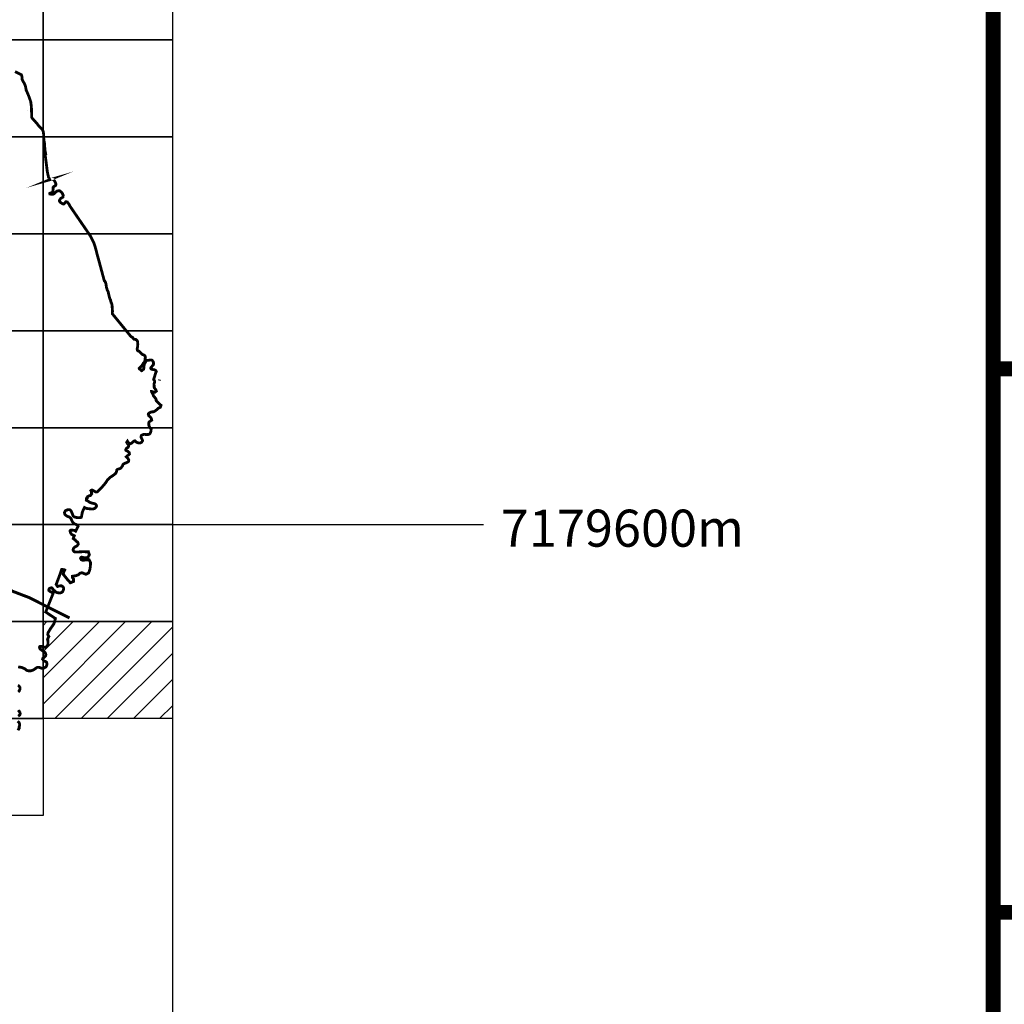
# Model space of a CAD drawing. Extents: x 681100 to 682900, y 7176925 to 7178446.
# Drawn here: x 682442 to 682509, y 7177023 to 7177089 of the extents above; entities that cross this region are included whole.
import ezdxf

# ---------------------------------------------------------------- set-up
doc = ezdxf.new("R2010")
doc.units = 0
doc.layers.add('DADOS_FIXOS', color=7, linetype='CONTINUOUS')
doc.layers.add('DADOS_VARIAVEIS', color=7, linetype='CONTINUOUS')
doc.styles.add('INFO', font='verdana.TTF', dxfattribs={"height": 6})

msp = doc.modelspace()

# ---------------------------------------------------------------- hatches: boundary and pattern name
at = {"layer": 'DADOS_VARIAVEIS'}
h = msp.add_hatch(dxfattribs=at)
h.set_pattern_fill('LINE', color=256, scale=10, angle=45, style=0)
h.set_pattern_definition([(45, (9730.726818361087, -8443.390225891024), (-0.8838834764831843, 0.8838834764831844), [])])
h.paths.add_polyline_path([(682443.8305447255, 7177048.698096188), (682452.5520247256, 7177048.698096188), (682452.5520247256, 7177042.156986187), (682443.8305447255, 7177042.156986187)])

# ---------------------------------------------------------------- linework, layer by layer
at = {"layer": 'DADOS_FIXOS', "linetype": 'CONTINUOUS', "flags": 128}
for points, const_width in [([(682507.938174013, 7177174.749999012), (682507.938174013, 7176945.749999012)], 1), ([(682445.6122450057, 7177048.942537872), (682442.8738190057, 7177050.321893872), (682441.7858190057, 7177050.737893872), (682440.1218190057, 7177051.649893872), (682437.1938190056, 7177053.409893871), (682437.1138190057, 7177053.569893871), (682428.9378190057, 7177061.249893872), (682427.1938190056, 7177063.329893871), (682426.1858190057, 7177064.497893872), (682424.4258190057, 7177066.673893872), (682422.9378190057, 7177069.505893871), (682420.9218190056, 7177072.849893872), (682418.1698190056, 7177075.345893872)], 0.2), ([(682508.438174013, 7177065.749999012), (682878.500001013, 7177065.749999012)], 1), ([(682508.438174013, 7177029.081125012), (682878.500001013, 7177029.081125012)], 1)]:
    msp.add_lwpolyline(points, dxfattribs=dict(at, const_width=const_width))
at = {"layer": 'DADOS_FIXOS'}
for points in [[(682452.5520270057, 7177149.662554242), (682452.5520270057, 7176952.200276742)], [(682335.5343366489, 7177055.239207871), (682473.5540327436, 7177055.239207871)]]:
    msp.add_lwpolyline(points, dxfattribs=at)
for points in [[(682435.1090670056, 7177094.485868871), (682443.8305470056, 7177094.485868871), (682443.8305470056, 7177087.944758871), (682435.1090670056, 7177087.944758871)], [(682443.8305470056, 7177094.485868871), (682452.5520270057, 7177094.485868871), (682452.5520270057, 7177087.944758871), (682443.8305470056, 7177087.944758871)], [(682435.1090670056, 7177087.944758871), (682443.8305470056, 7177087.944758871), (682443.8305470056, 7177081.403647873), (682435.1090670056, 7177081.403647873)], [(682443.8305470056, 7177087.944758871), (682452.5520270057, 7177087.944758871), (682452.5520270057, 7177081.40364887), (682443.8305470056, 7177081.40364887)], [(682435.1090670056, 7177081.403647873), (682443.8305470056, 7177081.403647873), (682443.8305470056, 7177074.862537872), (682435.1090670056, 7177074.862537872)], [(682443.8305470056, 7177081.403647873), (682452.5520270057, 7177081.403647873), (682452.5520270057, 7177074.862537872), (682443.8305470056, 7177074.862537872)], [(682435.1090670056, 7177074.862537872), (682443.8305470056, 7177074.862537872), (682443.8305470056, 7177068.321427871), (682435.1090670056, 7177068.321427871)], [(682443.8305470056, 7177074.862537872), (682452.5520270057, 7177074.862537872), (682452.5520270057, 7177068.321427871), (682443.8305470056, 7177068.321427871)], [(682435.1090670056, 7177068.321427871), (682443.8305470056, 7177068.321427871), (682443.8305470056, 7177061.780317872), (682435.1090670056, 7177061.780317872)], [(682443.8305470056, 7177068.321427871), (682452.5520270057, 7177068.321427871), (682452.5520270057, 7177061.780317872), (682443.8305470056, 7177061.780317872)], [(682435.1090670056, 7177061.780317872), (682443.8305470056, 7177061.780317872), (682443.8305470056, 7177055.239207871), (682435.1090670056, 7177055.239207871)], [(682443.8305470056, 7177061.780317872), (682452.5520270057, 7177061.780317872), (682452.5520270057, 7177055.239207871), (682443.8305470056, 7177055.239207871)], [(682435.1090670056, 7177055.239207871), (682443.8305470056, 7177055.239207871), (682443.8305470056, 7177048.698097873), (682435.1090670056, 7177048.698097873)], [(682443.8305470056, 7177055.239207871), (682452.5520270057, 7177055.239207871), (682452.5520270057, 7177048.698097873), (682443.8305470056, 7177048.698097873)], [(682435.1090670056, 7177048.698097873), (682443.8305470056, 7177048.698097873), (682443.8305470056, 7177042.156987872), (682435.1090670056, 7177042.156987872)], [(682443.8305470056, 7177048.698097873), (682452.5520270057, 7177048.698097873), (682452.5520270057, 7177042.156987872), (682443.8305470056, 7177042.156987872)], [(682443.8305470058, 7177048.698097873), (682452.5520270057, 7177048.698097873), (682452.5520270057, 7177042.156987872), (682443.8305470058, 7177042.156987872)], [(682435.1090670056, 7177042.156987872), (682443.8305470056, 7177042.156987872), (682443.8305470056, 7177035.615877871), (682435.1090670056, 7177035.615877871)]]:
    msp.add_lwpolyline(points, close=True, dxfattribs=at)
at = {"layer": 'DADOS_FIXOS', "linetype": 'CONTINUOUS', "const_width": 0.190782}
for points in [[(682441.9390290056, 7177085.807064872), (682442.3420650057, 7177085.603695872), (682442.3658860057, 7177085.591485871), (682442.3783190057, 7177085.545370872), (682442.4004990057, 7177085.475702872), (682442.4120550057, 7177085.386094871), (682442.4067130056, 7177085.305747872), (682442.4386550057, 7177085.217928872), (682442.4937100057, 7177085.122046871), (682442.5460440057, 7177085.037780871), (682442.6010440057, 7177084.926854871), (682442.6467770056, 7177084.773732872), (682442.6782840056, 7177084.605135871), (682442.6920140056, 7177084.536344871), (682442.7572670056, 7177084.398823872), (682442.7887680057, 7177084.330904871), (682442.8211520057, 7177084.250170872), (682442.8535250056, 7177084.171623872), (682442.8947940057, 7177084.055354872), (682442.9400860057, 7177083.935161873), (682442.9689210056, 7177083.852585872), (682442.9964000056, 7177083.764765872), (682443.0110570057, 7177083.632968872), (682443.0292630056, 7177083.523835871), (682443.0367850057, 7177083.412423871), (682443.0492140057, 7177083.161735872), (682443.0543970057, 7177082.879753872), (682443.0518300056, 7177082.836642873), (682443.0563600056, 7177082.757385871), (682443.0765770057, 7177082.689031872), (682443.1259680056, 7177082.618932871), (682443.1978600057, 7177082.555701871), (682443.2399960057, 7177082.491435871), (682443.2864380056, 7177082.447446872), (682443.3524490057, 7177082.374512872), (682443.4610360056, 7177082.245865872), (682443.5528850057, 7177082.117060872), (682443.6471860057, 7177082.024781873), (682443.7345580056, 7177081.939469871), (682443.7970310056, 7177081.870624871), (682443.8448850056, 7177081.726997873), (682443.8705640057, 7177081.537627871), (682443.8632550057, 7177081.382112872), (682443.8859850056, 7177081.165601872), (682443.9194590056, 7177080.987906872), (682443.9314460056, 7177080.767029871), (682443.9529820057, 7177080.582466871), (682443.9646470057, 7177080.454037872), (682443.9723280057, 7177080.402907872), (682444.0031250056, 7177080.262661872), (682443.9621350056, 7177080.250990871), (682444.1145480056, 7177079.043071872), (682444.1549880056, 7177078.858115871), (682444.1976740056, 7177078.665104872), (682444.2407860056, 7177078.585951872), (682444.2678820057, 7177078.537873872), (682444.2805230056, 7177078.512096872), (682444.2786210056, 7177078.511551872), (682444.3644180057, 7177078.547036872), (682444.4681490057, 7177078.539672872), (682444.5513850057, 7177078.497155871), (682444.6122660057, 7177078.412344871), (682444.6552740057, 7177078.329975872), (682444.6796940056, 7177078.260372872), (682444.6980640057, 7177078.192072872), (682444.6572360056, 7177078.104961872), (682444.5701310057, 7177078.060487872), (682444.5252210057, 7177078.027667873), (682444.5039020056, 7177077.997420872), (682444.4958950056, 7177077.953698872), (682444.5085900057, 7177077.886488872), (682444.4961130057, 7177077.793986873), (682444.4769800056, 7177077.700666871), (682444.4220840057, 7177077.654279872), (682444.3602700057, 7177077.615904871), (682444.3160140057, 7177077.612911873), (682444.2763260057, 7177077.588268871), (682444.2861430057, 7177077.551371871), (682444.3546560056, 7177077.537356872), (682444.4073720056, 7177077.521118872), (682444.4632980056, 7177077.524934872), (682444.5184070057, 7177077.539924871), (682444.5571030057, 7177077.560637872), (682444.6161910057, 7177077.604299871), (682444.6886880057, 7177077.685185871), (682444.7757400057, 7177077.745096872), (682444.8813790056, 7177077.768584872), (682444.9506650057, 7177077.761062872), (682445.0276320056, 7177077.700508871), (682445.0910270057, 7177077.643818872), (682445.1413390057, 7177077.566960871), (682445.1830380056, 7177077.458972872), (682445.1662440057, 7177077.337907871), (682445.0777810056, 7177077.285147873), (682445.0168340056, 7177077.248572872), (682444.9593320057, 7177077.165009872), (682444.9306600057, 7177077.119270872), (682444.9290200057, 7177077.071199872), (682444.9767150057, 7177076.998859872), (682445.0850800057, 7177076.922274872), (682445.2051090057, 7177076.867497873), (682445.2289290056, 7177076.876328873), (682445.2746080057, 7177076.913443872), (682445.3087310056, 7177076.958250873), (682445.3610600056, 7177077.022244871), (682445.4639730057, 7177077.009271871), (682445.5290630056, 7177076.919881872), (682445.5970360057, 7177076.827488871), (682445.6282100057, 7177076.747463872), (682446.3528610057, 7177075.690201872), (682446.9975370057, 7177074.749644871), (682447.0747220056, 7177074.612499871), (682447.1466250056, 7177074.465487872), (682447.2081600056, 7177074.340285871), (682447.2560740057, 7177074.237530871), (682447.2869320057, 7177074.135107871), (682447.3325560057, 7177074.017754871), (682447.3643840057, 7177073.895866871), (682447.4036310057, 7177073.770549871), (682447.4404790056, 7177073.596828872), (682447.5840620057, 7177073.080413871), (682447.9559780057, 7177071.700893871), (682447.9839960056, 7177071.683281872), (682448.0277610057, 7177071.615041872), (682448.0526230057, 7177071.535016871), (682448.0742580056, 7177071.451671871), (682448.0854920056, 7177071.365546872), (682448.0991200057, 7177071.269883871), (682448.1261510056, 7177071.178040871), (682448.1464830056, 7177071.094205871), (682448.1935790057, 7177071.002520872), (682448.2327760056, 7177070.921247873), (682448.2457490057, 7177070.820181872), (682448.2685290056, 7177070.714597872), (682448.3086480057, 7177070.560287871), (682448.3474040056, 7177070.439004872), (682448.3916650057, 7177070.370703872), (682448.4007680056, 7177070.282507871), (682448.4189740057, 7177070.220361873), (682448.4484640056, 7177070.167820872), (682448.4789890057, 7177070.061254872), (682448.4888060057, 7177069.966512872), (682448.4915320057, 7177069.891186872), (682448.5088600056, 7177069.659576871), (682448.5054260057, 7177069.569363872), (682448.5030330056, 7177069.463173872), (682449.7609430057, 7177067.924764873), (682449.8671820057, 7177067.869383871), (682449.9189650057, 7177067.790508871), (682449.9616950057, 7177067.752134872), (682450.0075970057, 7177067.740632871), (682450.0931170057, 7177067.727326872), (682450.1898710056, 7177067.627847873), (682450.2115160057, 7177067.527283871), (682450.2180030057, 7177067.410797873), (682450.2055700057, 7177067.255058871), (682450.1857280057, 7177067.159564872), (682450.1741720056, 7177067.099707872), (682450.1839350057, 7177067.023726872), (682450.2029530057, 7177066.980550872), (682450.2312980057, 7177066.964529872), (682450.3178100056, 7177066.933290872), (682450.3832700057, 7177066.854748872), (682450.4732640056, 7177066.758757872), (682450.5159510056, 7177066.721358871), (682450.6163510056, 7177066.689639872), (682450.7001320057, 7177066.633925872), (682450.7337100056, 7177066.540987872), (682450.7158310057, 7177066.477157871), (682450.7076540056, 7177066.352172872), (682450.6859050057, 7177066.263813871), (682450.6481900057, 7177066.185647872), (682450.6047950058, 7177066.141107871), (682450.5807080056, 7177066.114403872), (682450.5656090056, 7177066.083006872), (682450.5326250056, 7177066.025875872), (682450.4893500056, 7177065.964884872), (682450.4443800056, 7177065.917243872), (682450.3846870057, 7177065.852977871), (682450.3511690056, 7177065.815360871), (682450.3139880056, 7177065.783799872), (682450.3246230057, 7177065.745812871), (682450.3412980057, 7177065.733869871), (682450.4130370057, 7177065.698061872), (682450.4383290056, 7177065.647422872), (682450.4644880056, 7177065.623705871), (682450.4951770057, 7177065.634607872), (682450.5691520057, 7177065.695172872), (682450.6155390056, 7177065.732724871), (682450.6243150057, 7177065.791163871), (682450.6232190056, 7177065.853571871), (682450.6251820057, 7177065.909939872), (682450.6226200057, 7177065.944225872), (682450.6512370057, 7177065.994586872), (682450.6602370057, 7177066.048169871), (682450.6711930056, 7177066.092867872), (682450.7042200057, 7177066.144705871), (682450.7357260056, 7177066.182153872), (682450.7544290057, 7177066.243863871), (682450.7974360057, 7177066.303000872), (682450.8676440057, 7177066.329061872), (682450.9278170057, 7177066.321369871), (682451.0079510056, 7177066.342246871), (682451.0982130056, 7177066.348575872), (682451.1809090057, 7177066.332271871), (682451.2663740057, 7177066.226251871), (682451.2839860057, 7177066.113204871), (682451.2663740057, 7177066.018957872), (682451.1899030057, 7177065.935449871), (682451.1422070056, 7177065.878536873), (682451.1033420056, 7177065.838090871), (682451.0901510057, 7177065.794107871), (682451.1112410057, 7177065.744334872), (682451.1613890056, 7177065.724008871), (682451.2234750056, 7177065.713428873), (682451.2608690057, 7177065.693537872), (682451.2986490057, 7177065.692278872), (682451.3583310057, 7177065.679741872), (682451.4137130056, 7177065.650524871), (682451.4673500056, 7177065.571546871), (682451.4204170057, 7177065.465138871), (682451.3954030056, 7177065.381036872), (682451.3592030057, 7177065.241328872), (682451.3062800056, 7177065.107448872), (682451.2879110057, 7177065.030323872), (682451.3586640056, 7177064.923207872), (682451.3450360057, 7177064.817623872), (682451.3217010057, 7177064.761647873), (682451.3148870057, 7177064.700106872), (682451.3211010057, 7177064.593595872), (682451.3212700057, 7177064.519457871), (682451.3437830056, 7177064.458467872), (682451.3798680056, 7177064.410602871), (682451.4333900057, 7177064.339636873), (682451.4702930057, 7177064.248873872), (682451.3720130057, 7177064.166352871), (682451.2766220056, 7177064.176981872), (682451.1995460056, 7177064.214919871), (682451.1495660057, 7177064.220425872), (682451.1568650057, 7177064.173705871), (682451.2005870057, 7177064.112600872), (682451.2348730057, 7177064.048552872), (682451.2615230057, 7177063.989300872), (682451.2655070057, 7177063.947388872), (682451.3140150057, 7177063.880887872), (682451.3672710056, 7177063.818468872), (682451.4269640057, 7177063.744177871), (682451.4607540056, 7177063.665679872), (682451.4593910057, 7177063.613791871), (682451.4737870058, 7177063.582885872), (682451.5217010056, 7177063.529406872), (682451.5897280057, 7177063.475937872), (682451.6546980056, 7177063.398970872), (682451.7032110057, 7177063.351275872), (682451.7860160057, 7177063.290055871), (682451.7406050056, 7177063.156077871), (682451.6586830056, 7177063.119659872), (682451.6088070057, 7177063.095566872), (682451.5492230057, 7177063.045478872), (682451.4808730057, 7177062.981866871), (682451.4011260057, 7177062.921845872), (682451.3352740057, 7177062.879007871), (682451.2646350056, 7177062.853218871), (682451.1813400057, 7177062.851152871), (682451.0901510057, 7177062.823075872), (682451.0343340057, 7177062.798709872), (682450.9751910057, 7177062.758378873), (682450.9338130057, 7177062.726321871), (682450.9260780057, 7177062.663363871), (682450.9505530057, 7177062.633279872), (682450.9581840057, 7177062.592888871), (682450.9701710056, 7177062.573155871), (682451.0160730056, 7177062.535484872), (682451.0712910057, 7177062.482724871), (682451.1240500056, 7177062.413225872), (682451.1579060056, 7177062.294498872), (682451.0552600056, 7177062.217804871), (682451.0012410057, 7177062.179865872), (682450.9779170057, 7177062.154742872), (682450.9659740056, 7177062.118603872), (682450.9560040056, 7177062.060005872), (682450.9584510056, 7177062.002552872), (682450.9684860057, 7177061.935446871), (682450.9706610057, 7177061.905635871), (682451.0006960056, 7177061.840273872), (682451.0269750056, 7177061.801304871), (682451.0705820057, 7177061.741448872), (682451.1168060057, 7177061.675769871), (682451.1115730057, 7177061.563535871), (682451.0882980056, 7177061.482365872), (682451.0523710056, 7177061.396731872), (682451.0039670056, 7177061.348981872), (682450.9352850056, 7177061.325651872), (682450.8748940057, 7177061.319928872), (682450.8181440057, 7177061.313114872), (682450.6558160057, 7177061.334432871), (682450.5690970056, 7177061.313719871), (682450.5014510057, 7177061.284611872), (682450.4600790056, 7177061.250701872), (682450.4371790056, 7177061.199353872), (682450.4337450058, 7177061.138145872), (682450.4739190057, 7177061.063467872), (682450.5137160057, 7177060.988075872), (682450.5387850057, 7177060.899988871), (682450.4791570057, 7177060.797347873), (682450.3769520057, 7177060.746708871), (682450.2676010056, 7177060.749216871), (682450.1672500056, 7177060.786833871), (682450.1132910057, 7177060.807377871), (682450.0754560056, 7177060.860033871), (682450.0260760057, 7177060.894047872), (682449.9749460056, 7177060.881782872), (682449.9184750057, 7177060.841996872), (682449.8591140057, 7177060.789285871), (682449.7959330056, 7177060.738532872), (682449.7364680057, 7177060.708939873), (682449.6395510057, 7177060.697110872), (682449.5823160057, 7177060.778705871), (682449.5398480056, 7177060.833433871), (682449.5186440056, 7177060.868542872), (682449.4913890057, 7177060.826788872), (682449.4732380057, 7177060.797952871), (682449.4950410057, 7177060.751287872), (682449.5226780057, 7177060.701144871), (682449.5625840056, 7177060.661625872), (682449.6109340056, 7177060.570916872), (682449.5677020056, 7177060.454212872), (682449.4951560056, 7177060.416491871), (682449.4633770057, 7177060.403578872), (682449.4369890057, 7177060.369510871), (682449.4072320057, 7177060.300010871), (682449.4132230057, 7177060.256779872), (682449.4554130057, 7177060.224128872), (682449.5232280057, 7177060.196873872), (682449.5699920056, 7177060.158226872), (682449.6343180056, 7177060.108410872), (682449.6578610056, 7177060.001899871), (682449.5691200057, 7177059.924823872), (682449.5137440057, 7177059.877564873), (682449.4648980057, 7177059.837112872), (682449.4442990057, 7177059.820111873), (682449.4749330056, 7177059.785661872), (682449.5395260056, 7177059.721498872), (682449.5787130056, 7177059.658595872), (682449.6096250056, 7177059.592153872), (682449.5968160057, 7177059.505751872), (682449.5317810057, 7177059.458115872), (682449.4602650057, 7177059.423611873), (682449.3700030057, 7177059.386381872), (682449.3079170056, 7177059.360375872), (682449.2490410057, 7177059.334646871), (682449.2148090056, 7177059.293982872), (682449.1954640057, 7177059.229394871), (682449.1576840057, 7177059.157606872), (682449.0931500057, 7177059.088046871), (682449.0268610057, 7177059.024058871), (682448.9537160057, 7177059.003399871), (682448.8931500056, 7177058.986550872), (682448.8258860057, 7177058.954226872), (682448.7962930057, 7177058.921084872), (682448.7869660057, 7177058.862705871), (682448.7773180057, 7177058.803786872), (682448.7555140057, 7177058.755654871), (682448.7231960057, 7177058.694599872), (682448.6816050056, 7177058.675084872), (682448.5720420056, 7177058.570590871), (682448.3331220057, 7177058.416928872), (682448.1748330056, 7177058.263272872), (682448.0748570057, 7177058.099472873), (682447.9928260057, 7177057.991326871), (682447.8006270056, 7177057.767674872), (682447.5122670056, 7177057.471907872), (682447.4865450057, 7177057.456317872), (682447.4554140057, 7177057.446015872), (682447.4157370056, 7177057.444053872), (682447.3635120057, 7177057.453913871), (682447.3055680057, 7177057.485692872), (682447.2816440057, 7177057.498071872), (682447.2410290056, 7177057.520415871), (682447.1668480057, 7177057.557105871), (682447.1463470056, 7177057.570127871), (682447.1041620057, 7177057.567516871), (682447.0702570056, 7177057.548814872), (682447.0519420056, 7177057.534811872), (682447.0654060057, 7177057.503898872), (682447.0766300056, 7177057.481550872), (682447.0924370057, 7177057.416629871), (682447.0854600057, 7177057.380053872), (682447.1107520057, 7177057.318900872), (682447.0677450057, 7177057.261005871), (682447.0397320057, 7177057.235991871), (682447.0104610057, 7177057.189053873), (682446.9498960057, 7177057.190688871), (682446.9307630056, 7177057.181967872), (682446.8820910057, 7177057.152210872), (682446.8456740057, 7177057.138196872), (682446.8050700057, 7177057.093880871), (682446.8135680057, 7177057.058400872), (682446.7675080056, 7177057.020897873), (682446.7736130056, 7177057.003618872), (682446.7434140056, 7177056.957558871), (682446.7397680057, 7177056.901517872), (682446.7498520056, 7177056.875134872), (682446.7937320056, 7177056.862548872), (682446.8874280057, 7177056.807761872), (682446.9401980056, 7177056.767479871), (682447.0016790056, 7177056.734669871), (682447.1554010056, 7177056.683752871), (682447.1882700057, 7177056.675908871), (682447.2369410057, 7177056.670621871), (682447.2639290056, 7177056.662445872), (682447.3013220057, 7177056.649253872), (682447.3392010056, 7177056.632901872), (682447.3830860057, 7177056.605210871), (682447.4259300056, 7177056.549610872), (682447.4285470056, 7177056.473025872), (682447.4015650057, 7177056.421786873), (682447.3729960056, 7177056.385314872), (682447.3525550057, 7177056.366454871), (682447.3174570057, 7177056.340895872), (682447.2747760057, 7177056.318164872), (682447.2302420057, 7177056.303392872), (682447.1878280056, 7177056.296246871), (682447.1466790056, 7177056.293303872), (682447.1062880056, 7177056.294943872), (682447.0680770057, 7177056.299304872), (682447.0249000057, 7177056.300607871), (682446.9413980057, 7177056.309165872), (682446.7887170056, 7177056.327589872), (682446.6815460057, 7177056.362366871), (682446.6179400057, 7177056.397306873), (682446.5385140056, 7177056.234111873), (682446.4729400057, 7177056.067476871), (682446.4249770057, 7177055.807140872), (682446.3980980057, 7177055.726303873), (682446.3341050056, 7177055.721070872), (682446.3011810057, 7177055.711852871), (682446.2479850056, 7177055.709563871), (682446.2099320057, 7177055.713057872), (682446.1674750056, 7177055.709399872), (682446.1306270057, 7177055.714747872), (682446.1026090056, 7177055.718939872), (682446.0715880056, 7177055.724013872), (682446.0406320057, 7177055.730276871), (682446.0091200056, 7177055.736987872), (682445.9863410057, 7177055.743528872), (682445.9525940056, 7177055.756937872), (682445.9168420057, 7177055.773998871), (682445.8909990056, 7177055.791763871), (682445.8689280057, 7177055.814711872), (682445.8534470056, 7177055.836570872), (682445.8330060056, 7177055.875653872), (682445.8144730057, 7177055.932457872), (682445.8046020056, 7177055.954806872), (682445.7905440057, 7177055.984617872), (682445.7791510057, 7177056.016396872), (682445.7696670056, 7177056.045345872), (682445.7633440057, 7177056.065786872), (682445.7470450057, 7177056.097838871), (682445.7311230056, 7177056.125850872), (682445.7114510057, 7177056.163789872), (682445.6988050056, 7177056.183630871), (682445.6759600056, 7177056.210945872), (682445.6295180056, 7177056.241083871), (682445.5952860056, 7177056.248550872), (682445.5508670056, 7177056.251548872), (682445.5030620057, 7177056.245939872), (682445.4826210056, 7177056.242227871), (682445.4391770057, 7177056.229532871), (682445.4185730057, 7177056.214264872), (682445.3553960057, 7177056.188487872), (682445.3416060057, 7177056.179978873), (682445.3250840056, 7177056.164121872), (682445.3187060057, 7177056.150652871), (682445.2887260056, 7177056.094022873), (682445.2730270057, 7177056.064914872), (682445.2712290057, 7177056.035861872), (682445.2743410057, 7177056.021192872), (682445.2860010057, 7177055.974974872), (682445.3138060056, 7177055.911198872), (682445.3235030057, 7177055.899860871), (682445.3667340056, 7177055.865187872), (682445.4153020057, 7177055.832378873), (682445.4899740057, 7177055.793077871), (682445.5738150057, 7177055.759275872), (682445.6602070057, 7177055.709127871), (682445.7285670056, 7177055.608721872), (682445.7537500056, 7177055.546035872), (682445.7752760056, 7177055.491362872), (682445.7991510057, 7177055.443122872), (682445.8264050056, 7177055.396903872), (682445.8421040056, 7177055.377607872), (682445.9105190057, 7177055.307454872), (682445.9667670056, 7177055.285590872), (682446.0184960057, 7177055.265209872), (682446.0784020057, 7177055.238227871), (682446.1356360057, 7177055.203118872), (682446.1927670056, 7177055.121741871), (682446.0295070057, 7177054.796429872), (682445.9345570056, 7177054.846142872), (682445.8752510056, 7177054.860096872), (682445.8183930056, 7177054.868491871), (682445.7587100057, 7177054.869412872), (682445.6983630056, 7177054.865106872), (682445.6732340057, 7177054.854476872), (682445.6516540056, 7177054.830220872), (682445.6519760056, 7177054.831915872), (682445.6571600056, 7177054.762634872), (682445.6761830056, 7177054.697877871), (682445.7003800056, 7177054.653228872), (682445.7196820057, 7177054.621509872), (682445.7536950057, 7177054.584928872), (682445.7809500056, 7177054.563124872), (682445.8142500056, 7177054.545196871), (682445.9321530057, 7177054.487193871), (682445.8605830056, 7177054.299354872), (682445.9260480057, 7177054.250568871), (682445.9906420056, 7177054.218250873), (682446.0419400057, 7177054.134851872), (682446.1011920057, 7177054.093097872), (682446.1680200057, 7177054.050634872), (682446.2049230057, 7177053.910594871), (682446.0805280057, 7177053.780644871), (682446.0266720057, 7177053.759331872), (682445.9436000056, 7177053.709679872), (682445.8691950057, 7177053.618594871), (682445.8526840056, 7177053.526686872), (682445.8807020057, 7177053.467985871), (682445.9379910057, 7177053.407152872), (682446.0592740057, 7177053.389758871), (682446.2743130056, 7177053.399630871), (682446.4369090056, 7177053.409169871), (682446.6148820057, 7177053.411289873), (682446.8893900057, 7177053.401647872), (682446.9518630056, 7177053.204596872), (682446.8466600056, 7177053.027604871), (682446.6193020056, 7177052.996480871), (682446.4338620057, 7177053.049899871), (682446.3709530057, 7177053.012887872), (682446.3560230057, 7177052.957991871), (682446.4094420057, 7177052.863859872), (682446.5231480057, 7177052.826792873), (682446.7370970056, 7177052.868323872), (682446.9328890056, 7177052.866857871), (682447.0325860056, 7177052.673016871), (682447.0183650057, 7177052.433235872), (682446.9782460056, 7177052.191699872), (682446.8992070057, 7177051.982275872), (682446.7154510056, 7177051.888361872), (682446.4765370057, 7177051.984897872), (682446.4078610056, 7177051.983856872), (682446.3241350057, 7177051.962221871), (682446.2209430056, 7177051.866993872), (682446.0485310056, 7177051.794872873), (682445.8022630056, 7177051.755740872), (682445.8009000056, 7177051.666993871), (682445.8768260056, 7177051.584526871), (682445.8800480057, 7177051.403332871), (682445.6696910057, 7177051.313506872), (682445.4635430056, 7177051.546097873), (682445.3153270057, 7177051.730824871), (682445.1836920056, 7177051.895393872), (682445.2346580056, 7177052.074183871), (682445.2901980056, 7177052.177315872), (682445.2547670057, 7177052.200863872), (682445.1330530057, 7177052.211165871), (682445.0800160057, 7177052.211383871), (682444.9002930056, 7177051.701770872), (682444.7114790056, 7177051.204646871), (682444.7289760057, 7177051.175707871), (682444.7602640056, 7177051.138205871), (682444.7731230056, 7177051.095251872), (682444.7995060057, 7177051.067070872), (682444.8307450057, 7177051.071703873), (682444.8698770057, 7177051.090073872), (682444.9152340057, 7177051.097595872), (682444.9987420057, 7177051.109587871), (682445.0726570056, 7177051.106311873), (682445.1528950057, 7177051.059488871), (682445.1977560057, 7177051.002526872), (682445.2203220057, 7177050.922997872), (682445.1830380056, 7177050.785579871), (682445.1378500056, 7177050.705728872), (682445.0449060056, 7177050.646204872), (682444.9218840057, 7177050.624995872), (682444.7593870057, 7177050.655798872), (682444.6807350056, 7177050.691883871), (682444.6031690057, 7177050.772878872), (682444.5319740057, 7177050.830331872), (682444.4578470057, 7177050.931173872), (682444.4300470056, 7177050.964805871), (682444.3746110057, 7177050.977506872), (682444.2754590056, 7177050.947308871), (682444.2485260057, 7177050.916837872), (682444.2318520057, 7177050.885331872), (682444.2134770057, 7177050.841075872), (682444.2228580057, 7177050.786669871), (682444.2950820057, 7177050.732383871), (682444.3573270057, 7177050.696565872), (682444.4111820057, 7177050.677269871), (682444.5235800056, 7177050.643637872), (682444.1807710056, 7177049.785607872), (682444.0035670056, 7177049.343537872), (682444.2678820057, 7177049.164316871), (682444.6554980057, 7177048.910679871), (682444.6277470057, 7177048.776913871), (682444.6095950057, 7177048.698916871), (682444.5586350056, 7177048.556756872), (682444.5008000056, 7177048.462291871), (682444.3798390056, 7177048.297886873), (682444.2994920056, 7177048.175676872), (682444.1607170056, 7177047.941237872), (682444.1489920056, 7177047.831510872), (682444.1639280057, 7177047.775202871), (682444.2187150057, 7177047.688091871), (682444.1729820056, 7177047.602021871), (682444.1479620057, 7177047.551005871), (682444.1479620057, 7177047.510990872), (682444.1320450057, 7177047.492844871), (682444.1465990057, 7177047.424211873), (682444.1606630057, 7177047.336402872), (682444.1644180056, 7177047.226675873), (682444.1487740057, 7177047.160120872), (682444.1301920057, 7177047.089416871), (682444.1016840056, 7177047.032617873), (682444.0168620057, 7177046.987647872), (682443.9599050056, 7177046.970149871), (682443.8291370057, 7177046.956146872), (682443.7588200057, 7177047.010001872), (682443.7002230057, 7177047.030224872), (682443.6339340056, 7177047.030224872), (682443.6072790056, 7177047.016264873), (682443.5897330056, 7177046.980021872), (682443.5921800056, 7177046.923108871), (682443.5921800056, 7177046.897549871), (682443.6293610057, 7177046.849471872), (682443.6489840057, 7177046.825433871), (682443.6812540056, 7177046.805591871), (682443.7876010056, 7177046.731508871), (682443.8783540056, 7177046.676786873), (682443.9464900057, 7177046.619219871), (682443.9941860057, 7177046.549398872), (682444.0097270056, 7177046.488887872), (682444.0120650057, 7177046.455206872), (682444.0026400057, 7177046.392624872), (682443.9599050056, 7177046.333318871), (682443.8977100056, 7177046.289171872), (682443.8624970056, 7177046.247635871), (682443.8085330056, 7177046.213888871), (682443.7972990057, 7177046.168542872), (682443.8193260056, 7177046.147610871), (682443.8384580056, 7177046.090158871), (682443.8728480056, 7177046.053304872), (682443.9374470057, 7177046.024250872), (682443.9892860057, 7177046.002725872), (682444.0603600057, 7177045.958512872), (682444.0876690056, 7177045.867536873), (682444.0867970056, 7177045.815916871), (682444.0733330057, 7177045.758736872), (682444.0593300057, 7177045.711040872), (682444.0445520057, 7177045.675064872), (682444.0203560056, 7177045.646011872), (682443.9959900057, 7177045.626393871), (682443.9415900056, 7177045.599792873), (682443.9004350057, 7177045.575203872), (682443.8566590056, 7177045.545223872), (682443.8143050056, 7177045.538905871), (682443.7618130057, 7177045.540644871), (682443.7168970057, 7177045.555967872), (682443.6535580056, 7177045.577116871), (682443.5943610057, 7177045.598152871), (682443.5440540056, 7177045.612984872), (682443.4901390057, 7177045.615649872), (682443.4630530057, 7177045.615649872), (682443.4297480057, 7177045.605837872), (682443.3856990057, 7177045.584088871), (682443.3407840056, 7177045.548657872), (682443.3102040056, 7177045.530784872), (682443.2735790056, 7177045.499441871), (682443.2382030056, 7177045.475566871), (682443.2087080056, 7177045.454035872), (682443.1831480056, 7177045.439148872), (682443.1432970057, 7177045.423564873), (682443.1089610057, 7177045.411790872), (682443.0505220057, 7177045.391889872), (682443.0011960056, 7177045.375590872), (682442.9071680056, 7177045.373682871), (682442.8684120057, 7177045.374015871), (682442.8321630056, 7177045.378594871), (682442.7888770057, 7177045.382518872), (682442.7394970056, 7177045.402300872), (682442.7034120057, 7177045.423182871), (682442.6659100057, 7177045.450328873), (682442.6460140056, 7177045.465967872), (682442.6078580056, 7177045.500313872), (682442.5764550057, 7177045.516388872), (682442.5388430057, 7177045.536725872), (682442.5115340056, 7177045.552097873), (682442.4393640057, 7177045.580278873), (682442.4057370058, 7177045.593137871), (682442.3750490057, 7177045.605892872), (682442.3727590056, 7177045.606660872), (682442.3448510056, 7177045.607587872), (682442.3204300057, 7177045.612275872), (682442.2931760056, 7177045.620288871), (682442.2740970056, 7177045.622795872), (682442.2556730057, 7177045.624321871), (682442.2260150057, 7177045.629712872), (682442.1633290056, 7177045.629930872), (682442.1411490057, 7177045.634406872)], [(682442.1170510056, 7177044.379984872), (682442.1703610057, 7177044.366575873), (682442.2254700057, 7177044.318111872), (682442.2577990057, 7177044.270693871), (682442.2674470056, 7177044.234276872), (682442.2705540056, 7177044.201903872), (682442.2655340056, 7177044.158835871), (682442.2586660057, 7177044.117359872), (682442.2328290056, 7177044.070039872), (682442.2182800056, 7177044.019836873), (682442.1924430056, 7177043.996452871), (682442.1684040056, 7177043.971268872), (682442.1446930056, 7177043.952795872)], [(682442.1452920056, 7177042.722734872), (682442.1859510057, 7177042.675747872), (682442.2183350057, 7177042.652695872), (682442.2365410057, 7177042.607120872), (682442.2550740057, 7177042.584662871), (682442.2702760056, 7177042.552725872), (682442.2804210057, 7177042.497883871), (682442.2740430057, 7177042.433890872), (682442.2405140057, 7177042.381948872), (682442.2085770057, 7177042.366467872), (682442.1912380056, 7177042.354851872), (682442.1692220056, 7177042.334470872), (682442.1398960056, 7177042.315059872)], [(682442.1058270057, 7177041.982667872), (682442.1662180057, 7177041.922925873), (682442.1816440057, 7177041.897960871), (682442.2081410057, 7177041.874630871), (682442.2289580057, 7177041.831622873), (682442.2363170056, 7177041.806270872), (682442.2427550056, 7177041.777925872), (682442.2460800057, 7177041.750235871), (682442.2435720057, 7177041.703248871), (682442.2340880056, 7177041.663080871), (682442.2287400056, 7177041.641380871), (682442.2116240057, 7177041.596851871), (682442.2237310057, 7177041.506148872), (682442.1771750057, 7177041.440082871), (682442.1578240057, 7177041.414027872), (682442.1322640056, 7177041.364091871)]]:
    msp.add_lwpolyline(points, dxfattribs=at)
at = {"layer": 'DADOS_FIXOS', "linetype": 'CONTINUOUS'}
msp.add_lwpolyline([(682442.7541010056, 7177083.154807871), (682442.7541010056, 7177083.154807871)], close=True, dxfattribs=at)
at = {"layer": 'DADOS_FIXOS', "const_width": 0.190782}
msp.add_lwpolyline([(682451.6784270057, 7177064.961709872), (682451.6937060057, 7177065.026377872)], dxfattribs=at)

# ---------------------------------------------------------------- texts
at = {"layer": 'DADOS_FIXOS', "style": 'INFO'}
msp.add_text('7179600m', height=2.5, dxfattribs=at).set_placement((682474.7074283203, 7177053.750324315))

doc.saveas('drawing.dxf')
